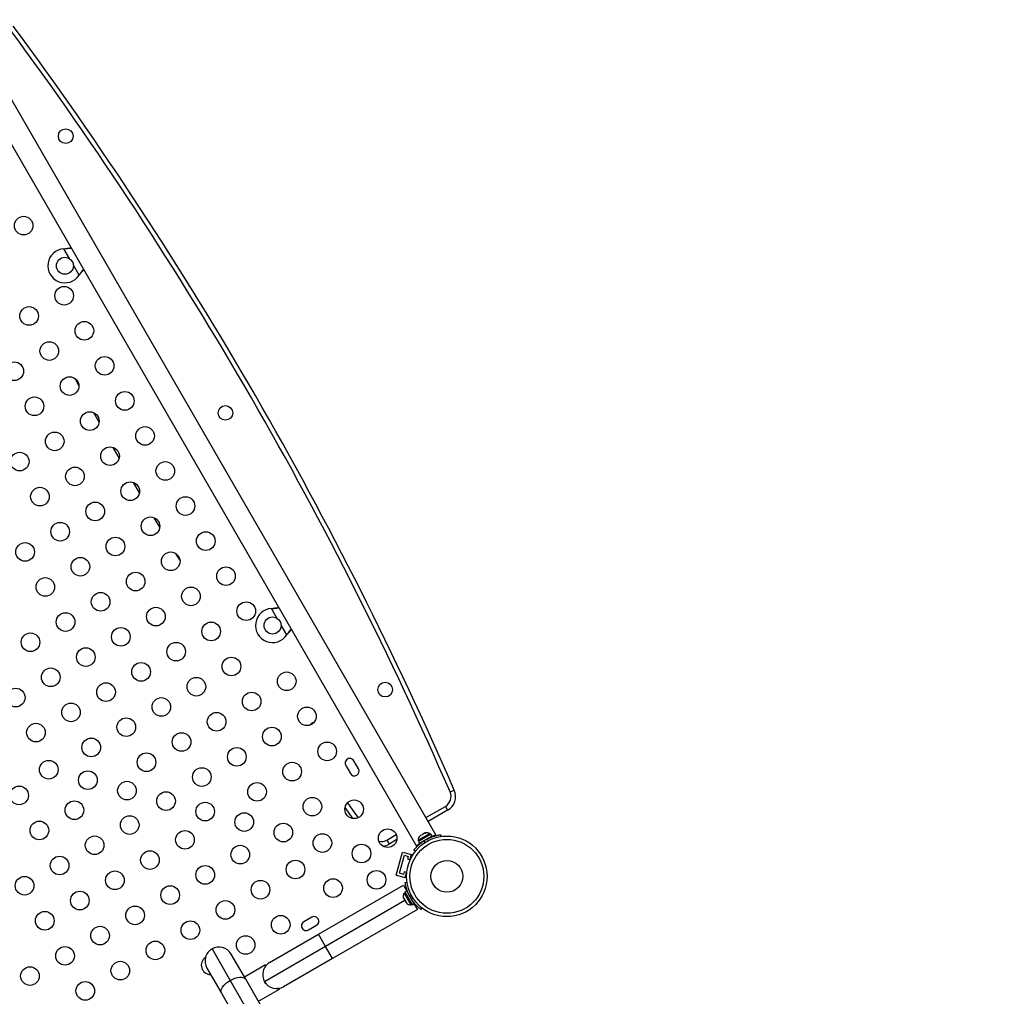
# Model space of a CAD drawing. Extents: x -83 to 801, y -51 to 697.
# Drawn here: x 304 to 350, y 397 to 443 of the extents above; entities that cross this region are included whole.
import ezdxf

# ---------------------------------------------------------------- set-up
doc = ezdxf.new("R2010")
doc.units = 0
doc.header["$LTSCALE"] = 0.125
doc.header["$MEASUREMENT"] = 0
doc.layers.add('CONTOUR', color=7, linetype='CONTINUOUS')

msp = doc.modelspace()

# ---------------------------------------------------------------- linework, layer by layer
at = {"layer": 'CONTOUR'}
for p, q in [((323.38115, 404.76391), (301.2874, 443.03141)), ((300.37808, 442.50641), (322.47183, 404.23891)), ((305.91715, 432.27745), (305.94934, 432.28162)), ((305.91715, 432.27745), (305.94415, 432.27862)), ((306.18527, 431.81305), (305.91715, 432.27745)), ((305.94415, 432.27862), (305.94934, 432.28162)), ((306.63283, 431.03786), (306.3647, 431.50227)), ((306.65253, 431.06365), (306.63283, 431.03786)), ((306.64734, 431.06066), (306.63283, 431.03786)), ((306.64734, 431.06066), (306.65253, 431.06365)), ((307.56936, 424.13732), (307.32173, 424.58202)), ((308.5154, 422.46459), (308.23801, 422.95083)), ((309.46617, 420.8236), (309.18376, 421.30695)), ((310.42068, 419.21448), (310.15937, 419.65129)), ((315.66715, 415.38996), (315.69934, 415.39412)), ((315.66715, 415.38996), (315.69415, 415.39113)), ((315.93528, 414.92555), (315.66715, 415.38996)), ((315.69415, 415.39113), (315.69934, 415.39412)), ((316.38283, 414.15037), (316.1147, 414.61477)), ((316.40253, 414.17616), (316.38283, 414.15037)), ((316.39734, 414.17316), (316.38283, 414.15037)), ((316.39734, 414.17316), (316.40253, 414.17616)), ((319.74735, 407.86208), (319.5286, 408.24097)), ((319.14971, 408.02222), (319.36846, 407.64333)), ((324.05105, 406.77707), (324.24958, 406.86346)), ((322.91353, 405.57387), (323.82861, 406.10219)), ((323.93686, 405.91469), (323.02178, 405.38637)), ((323.82861, 406.10219), (323.93686, 405.91469)), ((321.08912, 404.52054), (321.52599, 404.77277)), ((321.08912, 404.52054), (321.19737, 404.33304)), ((321.55182, 404.53768), (321.19737, 404.33304)), ((323.1099, 404.82124), (322.55781, 404.50249)), ((322.55781, 404.50249), (322.58126, 404.46187)), ((323.15238, 404.79161), (322.56223, 404.45088)), ((323.20532, 404.69992), (322.61516, 404.35919)), ((322.66345, 404.72583), (322.63518, 404.69952)), ((322.63518, 404.69952), (322.64862, 404.71727)), ((322.66345, 404.72583), (322.64862, 404.71727)), ((322.74097, 404.77059), (322.66345, 404.72583)), ((322.74097, 404.77059), (322.77373, 404.7895)), ((322.76013, 404.77166), (322.74097, 404.77059)), ((322.77357, 404.78941), (322.76013, 404.77166)), ((322.8559, 404.83694), (322.77357, 404.78941)), ((322.89283, 404.84827), (322.8559, 404.83694)), ((322.8559, 404.83694), (322.87367, 404.8472)), ((322.88534, 404.85394), (322.87367, 404.8472)), ((322.87367, 404.8472), (322.89283, 404.84827)), ((323.01886, 404.4863), (323.00557, 404.5811)), ((323.07741, 404.61501), (323.07262, 404.62331)), ((323.20579, 404.6991), (323.07309, 404.62249)), ((323.13335, 404.78062), (323.1099, 404.82124)), ((323.20532, 404.69992), (323.15238, 404.79161)), ((323.38115, 404.76391), (323.34923, 404.74548)), ((323.61016, 404.77039), (323.62227, 404.68392)), ((323.62262, 404.68397), (323.61063, 404.76957)), ((322.42055, 403.9901), (322.35171, 404.04383)), ((322.50375, 404.25734), (322.47183, 404.23891)), ((322.56223, 404.45088), (322.61516, 404.35919)), ((322.61994, 404.32411), (322.6049, 404.35017)), ((322.74786, 404.43581), (322.75318, 404.4266)), ((322.81794, 404.47277), (322.89339, 404.41386)), ((321.52464, 402.86874), (321.81582, 403.95541)), ((321.67774, 402.95713), (321.9042, 403.80232)), ((321.81582, 403.95541), (322.23841, 403.84218)), ((321.9042, 403.80232), (322.08531, 403.75379)), ((322.08531, 403.75379), (322.05261, 403.63175)), ((322.05261, 403.63175), (322.18027, 403.59754)), ((322.16133, 403.55451), (322.23841, 403.84218)), ((321.52464, 402.86874), (321.94724, 402.75551)), ((321.85885, 402.9086), (321.67774, 402.95713)), ((321.89155, 403.03064), (321.85885, 402.9086)), ((322.01921, 402.99644), (321.89155, 403.03064)), ((321.94724, 402.75551), (322.02432, 403.04318)), ((317.87944, 400.09749), (321.8577, 402.39434)), ((321.8577, 402.39434), (322.01609, 402.12001)), ((321.94562, 402.52485), (322.03094, 402.5368)), ((321.86207, 401.80003), (321.86733, 401.79092)), ((321.8654, 401.81157), (321.87675, 401.7746)), ((321.86733, 401.79092), (321.8654, 401.81157)), ((321.87675, 401.7746), (321.86733, 401.79092)), ((321.87675, 401.7746), (321.92296, 401.69457)), ((321.93539, 402.04804), (321.89477, 402.02459)), ((321.89477, 402.02459), (322.21352, 401.4725)), ((322.01609, 402.12001), (321.9244, 402.06707)), ((321.9244, 402.06707), (322.26513, 401.47692)), ((322.00939, 402.13162), (322.03816, 402.14823)), ((322.01609, 402.12001), (322.35682, 401.52985)), ((322.2284, 401.93336), (322.13491, 401.92026)), ((322.24324, 401.73263), (322.30133, 401.80704)), ((321.93238, 401.67824), (318.20819, 399.52808)), ((321.92296, 401.69457), (321.93988, 401.68257)), ((321.94181, 401.66192), (321.92296, 401.69457)), ((321.93988, 401.68257), (321.94181, 401.66192)), ((321.94181, 401.66192), (321.98801, 401.58189)), ((321.98801, 401.58189), (322.01435, 401.55357)), ((321.98801, 401.58189), (321.99744, 401.56557)), ((321.99744, 401.56557), (322.0027, 401.55646)), ((322.01435, 401.55357), (321.99744, 401.56557)), ((322.21352, 401.4725), (322.25414, 401.49595)), ((322.26513, 401.47692), (322.35682, 401.52985)), ((322.2802, 401.66255), (322.28941, 401.66787)), ((322.35682, 401.52985), (322.5152, 401.25552)), ((322.7252, 401.33432), (322.67218, 401.2664)), ((317.56121, 400.89858), (317.18233, 400.67983)), ((322.5152, 401.25552), (318.53694, 398.95867)), ((317.40108, 400.30095), (317.77996, 400.5197)), ((315.57902, 398.76934), (317.87944, 400.09749)), ((318.20819, 399.52808), (317.87944, 400.09749)), ((318.20819, 399.52808), (315.33836, 397.87118)), ((318.53694, 398.95867), (318.20819, 399.52808)), ((312.87371, 399.41007), (313.72733, 397.93156)), ((314.45612, 397.98425), (313.77187, 399.16941)), ((318.53694, 398.95867), (316.23652, 397.63052)), ((312.63305, 398.51191), (313.3173, 397.32675)), ((315.38912, 398.65826), (314.39752, 398.08576)), ((315.38912, 398.65826), (315.40744, 398.62652)), ((315.39149, 398.6032), (315.40744, 398.62652)), ((313.72733, 397.93156), (349.34355, 336.24246)), ((350.07234, 336.29515), (314.45612, 397.98425)), ((315.38447, 397.8025), (315.33728, 397.87388)), ((313.3173, 397.32675), (348.93352, 335.63765)), ((315.05377, 396.9491), (316.04537, 397.5216)), ((316.02704, 397.55334), (316.04537, 397.5216))]:
    msp.add_line(p, q, dxfattribs=at)
at = {"layer": 'CONTOUR', "flags": 128}
for points in [[(306.62151, 425.85547), (306.50827, 426.06368), (306.44203, 426.18576)], [(306.62151, 425.85547), (306.50827, 426.06368), (306.44203, 426.18576)], [(311.36971, 417.65077), (311.2971, 417.76918), (311.17341, 417.97135)], [(311.36971, 417.65077), (311.2971, 417.76918), (311.17341, 417.97135)], [(319.49025, 405.52946), (319.27569, 405.82431), (319.11766, 406.04227)], [(319.49025, 405.52946), (319.27569, 405.82431), (319.11766, 406.04227)], [(319.22702, 406.26048), (319.45088, 405.95152), (319.73157, 405.56604)], [(313.72733, 397.93156), (313.81837, 397.97959), (313.91109, 398.01964), (314.00321, 398.05072), (314.09246, 398.07207), (314.17665, 398.08317), (314.25369, 398.08373), (314.3217, 398.07375), (314.379, 398.05347), (314.42418, 398.02339), (314.45612, 397.98425)], [(313.3173, 397.32675), (313.29938, 397.37399), (313.29592, 397.42815), (313.30701, 397.48791), (313.33237, 397.5518), (313.37138, 397.61824), (313.42308, 397.6856), (313.4862, 397.75222), (313.55917, 397.81646), (313.64022, 397.87673), (313.72733, 397.93156)]]:
    msp.add_lwpolyline(points, dxfattribs=at)
at = {"layer": 'CONTOUR'}
for centre, radius in [((306.00341, 437.56304), 0.3438), ((304.03009, 433.36378), 0.4375), ((305.96538, 431.47891), 0.4), ((305.93009, 430.07289), 0.4375), ((304.28464, 429.12289), 0.4375), ((306.88009, 428.42744), 0.4375), ((305.23464, 427.47744), 0.4375), ((307.83009, 426.78199), 0.4375), ((303.58919, 426.52744), 0.4375), ((306.18464, 425.83199), 0.4375), ((304.53919, 424.88199), 0.4375), ((308.78009, 425.13654), 0.4375), ((313.50341, 424.57266), 0.3438), ((307.13464, 424.18654), 0.4375), ((309.73009, 423.49109), 0.4375), ((305.48919, 423.23654), 0.4375), ((303.84374, 422.28654), 0.4375), ((308.08464, 422.54109), 0.4375), ((310.68009, 421.84565), 0.4375), ((306.43919, 421.59109), 0.4375), ((309.03464, 420.89565), 0.4375), ((304.79374, 420.64109), 0.4375), ((307.38919, 419.94565), 0.4375), ((311.63009, 420.2002), 0.4375), ((305.74374, 418.99565), 0.4375), ((309.98464, 419.2502), 0.4375), ((312.58009, 418.55475), 0.4375), ((304.0983, 418.04565), 0.4375), ((308.33919, 418.3002), 0.4375), ((310.93464, 417.60475), 0.4375), ((306.69374, 417.3502), 0.4375), ((309.28919, 416.65475), 0.4375), ((313.53009, 416.9093), 0.4375), ((305.0483, 416.4002), 0.4375), ((307.64374, 415.70475), 0.4375), ((311.88464, 415.9593), 0.4375), ((314.48009, 415.26385), 0.4375), ((305.9983, 414.75475), 0.4375), ((310.23919, 415.0093), 0.4375), ((312.83464, 414.31385), 0.4375), ((315.71539, 414.59141), 0.4), ((304.35285, 413.80475), 0.4375), ((308.59374, 414.0593), 0.4375), ((311.18919, 413.36385), 0.4375), ((306.9483, 413.1093), 0.4375), ((309.54374, 412.41385), 0.4375), ((313.78464, 412.66841), 0.4375), ((305.30285, 412.1593), 0.4375), ((316.38009, 411.97296), 0.4375), ((307.8983, 411.46385), 0.4375), ((312.13919, 411.71841), 0.4375), ((321.00341, 411.58228), 0.3438), ((303.6574, 411.2093), 0.4375), ((314.73464, 411.02296), 0.4375), ((310.49374, 410.76841), 0.4375), ((306.25285, 410.51385), 0.4375), ((313.08919, 410.07296), 0.4375), ((317.33009, 410.32751), 0.4375), ((308.8483, 409.81841), 0.4375), ((304.6074, 409.56385), 0.4375), ((315.68464, 409.37751), 0.4375), ((307.20285, 408.86841), 0.4375), ((311.44374, 409.12296), 0.4375), ((314.03919, 408.42751), 0.4375), ((318.28009, 408.68206), 0.4375), ((305.20977, 407.82264), 0.4375), ((309.7983, 408.17296), 0.4375), ((307.04503, 407.33089), 0.4375), ((312.39374, 407.47751), 0.4375), ((316.63464, 407.73206), 0.4375), ((308.88028, 406.83913), 0.4375), ((303.8175, 406.6159), 0.4375), ((314.98919, 406.78206), 0.4375), ((306.41295, 405.92045), 0.4375), ((310.71554, 406.34738), 0.4375), ((317.58464, 406.08661), 0.4375), ((319.54794, 405.96314), 0.4375), ((312.5508, 405.85562), 0.4375), ((309.00839, 405.225), 0.4375), ((314.38606, 405.36386), 0.4375), ((304.7675, 404.97045), 0.4375), ((311.60384, 404.52955), 0.4375), ((316.22132, 404.87211), 0.4375), ((321.12021, 404.60922), 0.4375), ((307.36295, 404.275), 0.4375), ((318.05658, 404.38035), 0.4375), ((323.90043, 402.8145), 1.89), ((323.90043, 402.8145), 1.73415), ((314.19929, 403.8341), 0.4375), ((319.89184, 403.8886), 0.4375), ((305.7175, 403.325), 0.4375), ((309.95839, 403.57955), 0.4375), ((316.79474, 403.13866), 0.4375), ((312.55384, 402.8841), 0.4375), ((323.90043, 402.8145), 0.74728), ((304.07205, 402.375), 0.4375), ((308.31295, 402.62955), 0.4375), ((318.55675, 402.26394), 0.4375), ((320.59532, 402.65033), 0.4375), ((310.90839, 401.9341), 0.4375), ((315.14929, 402.18866), 0.4375), ((306.6675, 401.67955), 0.4375), ((309.26295, 400.9841), 0.4375), ((313.50384, 401.23866), 0.4375), ((305.02205, 400.72955), 0.4375), ((316.09929, 400.54321), 0.4375), ((307.6175, 400.0341), 0.4375), ((311.85839, 400.28866), 0.4375), ((314.45384, 399.59321), 0.4375), ((305.97205, 399.0841), 0.4375), ((310.21295, 399.33866), 0.4375), ((304.3266, 398.1341), 0.4375), ((308.5675, 398.38866), 0.4375), ((306.92205, 397.43866), 0.4375)]:
    msp.add_circle(centre, radius, dxfattribs=at)
for centre, radius, start, end in [((156.09788, 333.69453), 183.16474, 23.515612, 36.484388), ((156.09788, 333.69453), 183.38125, 23.515612, 36.484388), ((305.96538, 431.47891), 0.8, 93.456637, 326.543363), ((315.71539, 414.59141), 0.8, 93.456637, 326.543363), ((317.75582, 409.70728), 0.3438, 106.743909, 142.18779), ((319.33916, 408.1316), 0.21875, 30, 210), ((319.55791, 407.75271), 0.21875, 210, 30), ((323.56186, 406.56421), 0.75, 300, 23.515612), ((323.56186, 406.56421), 0.53349, 300, 23.515612), ((320.82237, 404.98256), 0.53349, 257.670061, 300), ((322.81081, 404.52386), 0.2539, 131.741076, 184.829342), ((323.87899, 402.85163), 1.9375, 116.794751, 123.205249), ((322.96489, 404.61282), 0.2539, 55.170658, 108.258924), ((320.82237, 404.98256), 0.75, 275.344136, 300), ((322.10319, 401.87958), 0.2539, 145.170658, 198.258924), ((323.86438, 402.79368), 1.9375, 206.794751, 213.205249), ((322.19215, 401.7255), 0.2539, 221.741076, 274.829342), ((317.67059, 400.70914), 0.21875, 300, 120), ((317.2917, 400.49039), 0.21875, 120, 300), ((313.20246, 398.84066), 0.6575, 30, 120), ((312.80839, 398.64321), 0.4375, 123.556774, 270.188848), ((313.20246, 398.84066), 0.6575, 120, 210), ((315.90777, 398.19993), 0.6575, 120, 210), ((315.90777, 398.19993), 0.6575, 210, 300)]:
    msp.add_arc(centre, radius, start, end, dxfattribs=at)
for points, knots in [([(305.94415, 432.27862), (305.99488, 432.28165), (306.09538, 432.28763), (306.2033, 432.30231), (306.25425, 432.31343), (306.26202, 432.31513)], [0, 0, 0, 0, 0.46356761, 0.91819349, 1, 1, 1, 1]), ([(305.94934, 432.28162), (306.01068, 432.29007), (306.11625, 432.30462), (306.21435, 432.32728), (306.25545, 432.33677)], [0, 0, 0, 0, 0.58109043, 1, 1, 1, 1]), ([(306.8374, 431.31854), (306.83191, 431.31229), (306.79921, 431.27506), (306.73437, 431.1906), (306.6783, 431.10688), (306.64734, 431.06066)], [0, 0, 0, 0, 0.08283304, 0.4936263, 1, 1, 1, 1]), ([(306.84922, 431.29805), (306.83828, 431.28631), (306.80116, 431.24647), (306.73524, 431.16791), (306.68122, 431.09982), (306.65253, 431.06365)], [0, 0, 0, 0, 0.16381387, 0.55580425, 1, 1, 1, 1]), ([(315.69415, 415.39113), (315.74489, 415.39415), (315.84538, 415.40013), (315.9533, 415.41481), (316.00425, 415.42593), (316.01202, 415.42763)], [0, 0, 0, 0, 0.46356761, 0.91819349, 1, 1, 1, 1]), ([(315.69934, 415.39412), (315.7607, 415.40256), (315.86442, 415.41682), (315.96081, 415.43905), (316.00018, 415.44813)], [0, 0, 0, 0, 0.59156293, 1, 1, 1, 1]), ([(316.5874, 414.43104), (316.58191, 414.42479), (316.54921, 414.38756), (316.48437, 414.3031), (316.4283, 414.21938), (316.39734, 414.17316)], [0, 0, 0, 0, 0.08283304, 0.4936263, 1, 1, 1, 1]), ([(316.60294, 414.41459), (316.59076, 414.40152), (316.55239, 414.36038), (316.48524, 414.28043), (316.43122, 414.21233), (316.40253, 414.17616)], [0, 0, 0, 0, 0.179063552, 0.563905128, 1, 1, 1, 1]), ([(323.00557, 404.5811), (323.03662, 404.59618), (323.09959, 404.62675), (323.1943, 404.66497), (323.28656, 404.69715), (323.37096, 404.72195), (323.44606, 404.74058), (323.50868, 404.75369), (323.55799, 404.76252), (323.59994, 404.76902), (323.60631, 404.76987), (323.61016, 404.77039)], [0, 0, 0, 0, 0.10435176, 0.21161938, 0.31601402, 0.42360407, 0.52535367, 0.63000006, 0.73279438, 0.83847833, 1, 1, 1, 1]), ([(323.20553, 404.69954), (323.21122, 404.70167), (323.23913, 404.71212), (323.281, 404.72544), (323.32309, 404.73822), (323.34199, 404.74347), (323.34923, 404.74548)], [0, 0, 0, 0, 0.08882489, 0.43655225, 0.7842508, 1, 1, 1, 1]), ([(322.35171, 404.04383), (322.35274, 404.04514), (322.35481, 404.04781), (322.37169, 404.06915), (322.39903, 404.10241), (322.43732, 404.1466), (322.48689, 404.19995), (322.54605, 404.25872), (322.61501, 404.32098), (322.70374, 404.39421), (322.77522, 404.44338), (322.81794, 404.47277)], [0, 0, 0, 0, 0.104630798, 0.212290521, 0.316923046, 0.424613932, 0.528733389, 0.635976802, 0.738288237, 0.843592957, 1, 1, 1, 1]), ([(322.50375, 404.25734), (322.52008, 404.2731), (322.54618, 404.29828), (322.589, 404.33715), (322.61131, 404.35549), (322.61538, 404.35882)], [0, 0, 0, 0, 0.57754528, 0.92307321, 1, 1, 1, 1]), ([(322.13491, 401.92026), (322.11983, 401.95131), (322.08926, 402.01428), (322.05104, 402.10899), (322.01886, 402.20125), (321.99406, 402.28565), (321.97543, 402.36075), (321.96232, 402.42337), (321.95349, 402.47268), (321.94699, 402.51463), (321.94614, 402.521), (321.94562, 402.52485)], [0, 0, 0, 0, 0.10435176, 0.21161938, 0.31601402, 0.42360407, 0.52535367, 0.63000006, 0.73279438, 0.83847833, 1, 1, 1, 1]), ([(322.67218, 401.2664), (322.67087, 401.26743), (322.6682, 401.2695), (322.64686, 401.28638), (322.6136, 401.31372), (322.56941, 401.35201), (322.51605, 401.40158), (322.45729, 401.46074), (322.39503, 401.5297), (322.3218, 401.61843), (322.27263, 401.68991), (322.24324, 401.73263)], [0, 0, 0, 0, 0.1046308, 0.21229052, 0.31692305, 0.42461393, 0.52873339, 0.6359768, 0.73828824, 0.84359296, 1, 1, 1, 1]), ([(316.02704, 397.55334), (315.98769, 397.54632), (315.94154, 397.53808), (315.8918, 397.54382), (315.88447, 397.54466)], [0, 0, 0, 0, 0.8527226, 1, 1, 1, 1])]:
    msp.add_open_spline(points, degree=3, knots=knots, dxfattribs=at)

doc.saveas('drawing.dxf')
